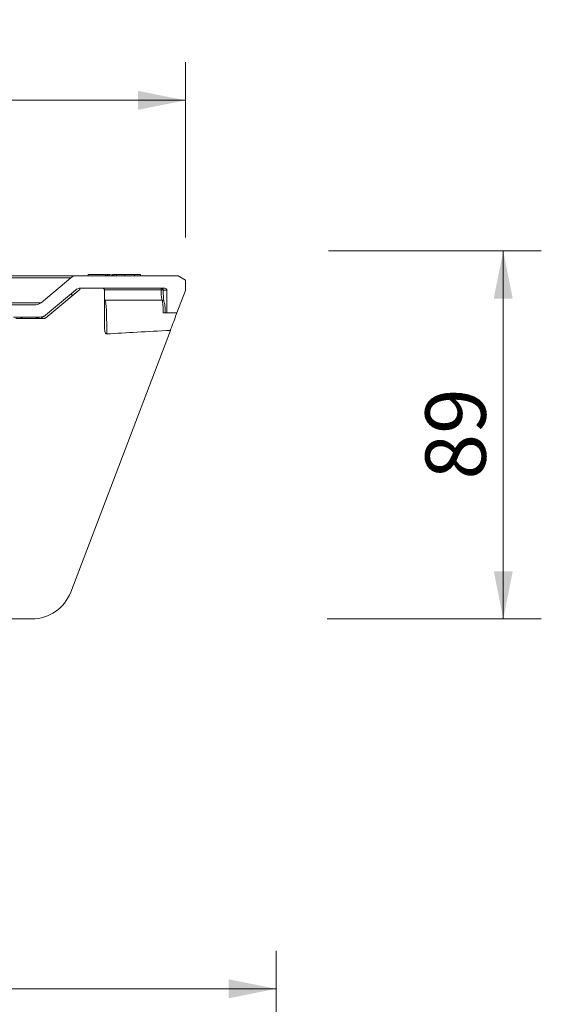
# Model space of a CAD drawing. Units: millimetres. Extents: x 51 to 826, y 2 to 647.
# Drawn here: x 578 to 704, y 409 to 647 of the extents above; entities that cross this region are included whole.
import ezdxf

# ---------------------------------------------------------------- set-up
doc = ezdxf.new("R2010")
doc.units = ezdxf.units.MM
doc.header["$LTSCALE"] = 9.2
doc.styles.add('SLDTEXTSTYLE0', font='TXT', dxfattribs={"width": 0.605})
doc.dimstyles.new('SLDDIMSTYLE0', dxfattribs={"dimtxt": 14.177119, "dimasz": 11.5, "dimexe": 0, "dimexo": 0.0625, "dimgap": 3.54428, "dimtad": 1, "dimdec": 0, "dimrnd": 1e-09, "dimzin": 12, "dimdsep": 46, "dimtxsty": 'SLDTEXTSTYLE0', "dimsah": 1, "dimcen": 0.09, "dimadec": 0, "dimazin": 3, "dimtfac": 1, "dimtdec": 0, "dimtofl": 0, "dimtmove": 0, "dimatfit": 3, "dimfxl": 0, "dimfrac": 2, "dimtolj": 1, "dimtzin": 12, "dimarcsym": 0})

# ---------------------------------------------------------------- blocks, each defined once
blk = doc.blocks.new('_D_6')
at = {"color": 7, "linetype": 'Continuous', "lineweight": 18}
for p, q in [((652.71, 591.21), (704.13, 591.21)), ((694.93, 591.21), (694.93, 502.21)), ((652.36, 502.21), (704.13, 502.21))]:
    blk.add_line(p, q, dxfattribs=at)
for points in [[(694.93, 591.21), (692.63, 579.71), (697.23, 579.71)], [(694.93, 502.21), (697.23, 513.71), (692.63, 513.71)]]:
    blk.add_solid(points, dxfattribs=at)
at = {"color": 7, "linetype": 'Continuous', "lineweight": 18, "insert": (676.11, 535.89), "char_height": 14.605, "attachment_point": 1, "rotation": 90, "style": 'SLDTEXTSTYLE0'}
blk.add_mtext('89', dxfattribs=at)
blk = doc.blocks.new('_D_7')
at = {"color": 7, "linetype": 'Continuous', "lineweight": 18}
for p, q in [((338.96, 594.84), (338.96, 636.86)), ((618.11, 594.45), (618.11, 636.86)), ((338.96, 627.66), (618.11, 627.66))]:
    blk.add_line(p, q, dxfattribs=at)
for points in [[(338.96, 627.66), (350.46, 625.36), (350.46, 629.96)], [(618.11, 627.66), (606.61, 629.96), (606.61, 625.36)]]:
    blk.add_solid(points, dxfattribs=at)
at = {"color": 7, "linetype": 'Continuous', "lineweight": 18, "char_height": 14.605, "attachment_point": 1, "style": 'SLDTEXTSTYLE0'}
for s, insert in [('%%c', (451.96, 646.49)), ('279', (472.65, 646.49))]:
    blk.add_mtext(s, dxfattribs=dict(at, insert=insert))
blk = doc.blocks.new('_D_9')
at = {"color": 7, "linetype": 'Continuous', "lineweight": 18}
for p, q in [((317.03, 323.87), (317.03, 421.89)), ((640.03, 323.16), (640.03, 421.89)), ((640.03, 412.69), (317.03, 412.69))]:
    blk.add_line(p, q, dxfattribs=at)
for points in [[(317.03, 412.69), (328.53, 410.39), (328.53, 414.99)], [(640.03, 412.69), (628.53, 414.99), (628.53, 410.39)]]:
    blk.add_solid(points, dxfattribs=at)
at = {"color": 7, "linetype": 'Continuous', "lineweight": 18, "char_height": 14.605, "attachment_point": 1, "style": 'SLDTEXTSTYLE0'}
for s, insert in [('%%c', (451.96, 431.52)), ('323', (472.65, 431.52))]:
    blk.add_mtext(s, dxfattribs=dict(at, insert=insert))

msp = doc.modelspace()

# ---------------------------------------------------------------- linework, layer by layer
at = {"color": 7, "linetype": 'Continuous', "lineweight": 18}
for p, q in [((538.533105, 585.205859), (591.669135, 585.205859)), ((590.38356, 584.737948), (583.156554, 578.67377)), ((616.356632, 585.205859), (591.669135, 585.205859)), ((594.562, 585.505859), (594.562, 585.205859)), ((594.562, 585.505859), (598.513162, 585.505859)), ((598.669657, 585.543359), (598.669657, 585.205859)), ((598.712465, 585.505859), (598.712465, 585.205859)), ((598.938755, 585.505859), (598.712465, 585.505859)), ((599.113765, 585.505859), (599.113765, 585.205859)), ((599.256895, 585.505859), (599.113765, 585.505859)), ((599.256895, 585.505859), (599.256895, 585.205859)), ((599.441766, 585.505859), (599.256895, 585.505859)), ((599.584735, 585.543359), (599.584735, 585.205859)), ((599.616776, 585.505859), (599.616776, 585.205859)), ((600.275691, 585.543359), (600.275691, 585.205859)), ((600.290938, 585.505859), (600.290938, 585.205859)), ((600.382124, 585.505859), (600.290938, 585.505859)), ((600.557134, 585.505859), (600.557134, 585.205859)), ((600.574484, 585.505859), (600.557134, 585.505859)), ((600.642745, 585.505859), (600.642745, 585.205859)), ((600.741444, 585.543359), (600.741444, 585.205859)), ((600.749494, 585.505859), (600.749494, 585.205859)), ((601.395586, 585.505859), (601.395586, 585.205859)), ((603.424826, 585.505859), (603.424826, 585.205859)), ((604.611891, 585.505859), (604.611891, 585.543359)), ((605.273805, 585.505859), (605.273805, 585.543359)), ((605.768423, 585.205859), (605.768423, 585.543359)), ((607.21336, 585.505859), (605.904484, 585.505859)), ((607.21336, 585.505859), (607.21336, 585.205859)), ((618.106632, 584.154353), (616.356632, 585.205859)), ((618.106632, 581.655859), (618.106632, 584.154353)), ((584.248465, 575.67377), (591.47547, 581.737948)), ((592.533105, 581.905859), (584.330239, 575.022837)), ((592.5156, 581.905859), (592.533105, 581.905859)), ((592.533105, 582.205859), (592.533105, 581.905859)), ((598.033105, 582.205859), (592.533105, 582.205859)), ((592.761045, 582.205859), (613.083105, 582.205859)), ((598.533105, 581.705859), (598.533105, 572.361396)), ((612.698331, 581.705859), (612.700451, 581.71292)), ((613.583105, 581.705859), (613.583105, 576.205859)), ((616.033105, 576.205859), (618.106632, 581.655859)), ((590.638206, 581.0354), (590.638206, 580.331491)), ((612.432117, 579.278668), (598.634226, 579.278668)), ((581.870979, 578.205859), (533.033105, 578.205859)), ((576.533105, 575.205859), (582.962889, 575.205859)), ((577.1074, 574.905859), (580.689425, 574.905859)), ((580.689425, 574.905859), (584.008845, 574.905859)), ((582.414676, 575.205859), (582.19787, 575.020484)), ((582.20839, 575.022837), (582.496028, 575.022837)), ((584.307412, 575.022837), (584.330239, 575.022837)), ((612.727355, 576.205859), (613.544516, 576.205859)), ((613.583105, 576.205859), (613.566206, 576.205859)), ((613.583105, 576.205859), (616.033105, 576.205859)), ((590.330517, 508.649895), (614.430785, 571.994367)), ((572.033105, 502.205859), (580.984121, 502.205859))]:
    msp.add_line(p, q, dxfattribs=at)
at = {"color": 8, "linetype": 'Continuous', "lineweight": 18}
for p, q in [((590.38356, 584.737948), (538.533105, 584.737948)), ((612.188401, 581.780368), (598.527522, 581.780368)), ((613.583105, 581.705859), (612.698331, 581.705859)), ((538.532074, 578.67377), (583.156554, 578.67377)), ((578.615152, 575.205859), (578.281583, 574.905859)), ((582.198436, 575.019866), (582.20839, 575.022837)), ((582.422439, 575.205859), (582.20839, 575.022837)), ((582.496028, 575.022837), (582.710079, 575.205859)), ((583.888438, 575.478116), (583.219167, 574.905859))]:
    msp.add_line(p, q, dxfattribs=at)
at = {"color": 7, "linetype": 'Continuous', "lineweight": 18, "flags": 128}
msp.add_lwpolyline([(592.5156, 581.905859), (591.749504, 581.263405), (588.685078, 578.693633), (584.307412, 575.022837)], dxfattribs=at)
at = {"color": 8, "linetype": 'Continuous', "lineweight": 18, "flags": 128}
msp.add_lwpolyline([(598.533105, 579.286938), (598.535761, 579.286454), (598.634226, 579.278668)], dxfattribs=at)
at = {"color": 7, "linetype": 'Continuous', "lineweight": 18}
for centre, radius, start, end in [((591.669135, 583.205859), 2, 90, 130), ((592.761045, 580.205859), 2, 90, 130), ((598.033105, 581.705859), 0.5, 0, 90), ((616.29718, 581.876446), 4.109902, 175.40274734, 181.33953426), ((612.200501, 581.705859), 0.5, 0.80908695, 90), ((613.083105, 581.705859), 0.5, 0, 90), ((612.445441, 578.791204), 0.487646, 359.53062712, 91.56561215), ((581.870979, 580.205859), 2, 270, 310), ((582.962889, 577.205859), 2, 270, 310), ((584.008845, 575.405859), 0.5, 270, 310), ((580.984121, 512.205859), 10, 270, 339.17)]:
    msp.add_arc(centre, radius, start, end, dxfattribs=at)
at = {"color": 8, "linetype": 'Continuous', "lineweight": 18}
for centre, radius, start, end in [((600.462393, 581.997544), 1.999171, 174.01888301, 181.06974441), ((612.335188, 580.917339), 0.875424, 65.33944056, 99.65265596), ((582.32017, 574.597174), 0.46056, 42.08558995, 67.55258851)]:
    msp.add_arc(centre, radius, start, end, dxfattribs=at)
at = {"color": 7, "linetype": 'Continuous', "lineweight": 18}
for centre, major_axis, start_param, end_param in [((580.689425, 574.405859), (-20.431264, 0), 4.7123889804, 4.8887272662), ((1103.729782, 566.205859), (543.471621, 0), 2.6913031786, 2.7615099831)]:
    msp.add_ellipse(centre, major_axis=major_axis, ratio=0.024472299, start_param=start_param, end_param=end_param, dxfattribs=at)
for points, knots in [([(599.991411, 585.505859), (599.953465, 585.505859), (599.723403, 585.505859), (599.665297, 585.505859), (599.616776, 585.505859)], [0, 0, 0, 0, 0.1649408718, 1, 1, 1, 1]), ([(601.395586, 585.505859), (601.201855, 585.505859), (600.8553, 585.505859), (600.781873, 585.505859), (600.749494, 585.505859)], [0, 0, 0, 0, 0.5590212422, 1, 1, 1, 1]), ([(603.424826, 585.505859), (603.006302, 585.505859), (602.260149, 585.505859), (601.659379, 585.505859), (601.395586, 585.505859)], [0, 0, 0, 0, 0.5609095229, 1, 1, 1, 1]), ([(605.729474, 585.505859), (605.718856, 585.505859), (605.694604, 585.505859), (605.091886, 585.505859), (604.261581, 585.505859), (603.70402, 585.505859), (603.424826, 585.505859)], [0, 0, 0, 0, 0.2315651891, 0.528967549, 0.7641347348, 1, 1, 1, 1]), ([(612.432117, 579.278668), (612.402164, 579.373748), (612.342265, 579.563882), (612.260452, 580.241577), (612.207246, 581.018087), (612.193727, 581.564948), (612.188401, 581.780368)], [0, 0, 0, 0, 0.27441734, 0.5487594242, 0.8222468681, 1, 1, 1, 1]), ([(612.698331, 581.705859), (612.703484, 581.454528), (612.716569, 580.816391), (612.768013, 579.910311), (612.84693, 579.119761), (612.904348, 578.898096), (612.933071, 578.787209)], [0, 0, 0, 0, 0.1776191227, 0.4509785867, 0.7253544018, 1, 1, 1, 1]), ([(598.634226, 579.278668), (598.691431, 579.109576), (598.807499, 578.766495), (598.919668, 577.804764), (598.993277, 576.53168), (599.030625, 574.973544), (599.044719, 573.170752), (599.043959, 571.823303), (599.043574, 571.140123)], [0, 0, 0, 0, 0.1647725424, 0.3343159799, 0.4990620348, 0.6686027474, 0.831975807, 1, 1, 1, 1]), ([(612.727355, 576.205859), (612.707318, 576.747391), (612.670543, 577.741279), (612.571974, 578.753732), (612.479178, 579.102032), (612.432117, 579.278668)], [0, 0, 0, 0, 0.3710765969, 0.6810480411, 1, 1, 1, 1]), ([(612.933071, 578.787209), (612.979725, 578.623084), (613.074375, 578.290112), (613.167099, 577.401281), (613.204697, 576.589422), (613.22246, 576.205859)], [0, 0, 0, 0, 0.33897424362, 0.68769775833, 1, 1, 1, 1]), ([(581.892536, 574.905859), (581.948308, 574.910831), (582.063673, 574.921115), (582.159097, 574.988189), (582.20839, 575.022837)], [0, 0, 0, 0, 0.4834307755, 1, 1, 1, 1]), ([(582.181048, 574.905859), (582.240528, 574.911557), (582.355675, 574.922587), (582.450288, 574.990166), (582.496028, 575.022837)], [0, 0, 0, 0, 0.5165578111, 1, 1, 1, 1]), ([(583.985479, 574.905859), (584.042359, 574.910831), (584.159873, 574.921101), (584.257196, 574.988211), (584.307412, 575.022837)], [0, 0, 0, 0, 0.4840277188, 1, 1, 1, 1]), ([(615.9966, 576.205859), (615.807364, 575.681292), (615.423102, 574.616111), (614.86404, 573.134463), (614.519311, 572.227321), (614.430785, 571.994367)], [0, 0, 0, 0, 0.4189901263, 0.8507970727, 1, 1, 1, 1]), ([(599.043574, 571.140123), (599.020932, 571.141214), (598.975773, 571.143391), (598.898238, 571.183019), (598.792919, 571.284785), (598.641313, 571.567501), (598.549491, 571.948324), (598.537448, 572.251915), (598.533105, 572.361396)], [0, 0, 0, 0, 0.0476297223, 0.0949983077, 0.1807788507, 0.3549607817, 0.7673879498, 1, 1, 1, 1])]:
    msp.add_open_spline(points, degree=3, knots=knots, dxfattribs=at)

# ---------------------------------------------------------------- dimensions: what is measured, and where the dimension line sits
for base, p1, p2, picture, middle in [((618.106632, 627.663815), (338.959578, 584.154353), (618.106632, 584.154353), '_D_7', (478.533105, 627.663815)), ((317.033105, 412.694642), (640.033105, 312.205859), (317.033105, 312.205859), '_D_9', (478.533105, 412.694642))]:
    dim = msp.add_linear_dim(base=base, p1=p1, p2=p2, angle=0, text='%%c<>', dimstyle='SLDDIMSTYLE0', dxfattribs=at)
    dim.commit()
    dim.dimension.update_dxf_attribs({"geometry": picture, "text_midpoint": middle, "dimtype": 160})
dim = msp.add_linear_dim(base=(694.933114, 502.205859), p1=(482.172102, 591.205859), p2=(580.984121, 502.205859), angle=90, dimstyle='SLDDIMSTYLE0', dxfattribs=at)
dim.commit()
dim.dimension.update_dxf_attribs({"geometry": '_D_6', "text_midpoint": (694.933114, 546.705859), "dimtype": 160})

doc.saveas('drawing.dxf')
